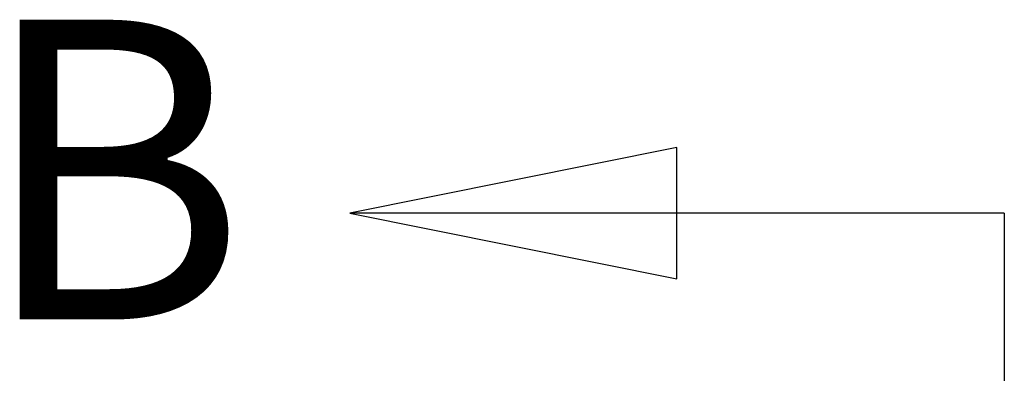
# Model space of a CAD drawing. Units: inches. Extents: x 0 to 119, y 2 to 75.
# Drawn here: x 46 to 48, y 50 to 51 of the extents above; entities that cross this region are included whole.
import ezdxf

# ---------------------------------------------------------------- set-up
doc = ezdxf.new("R2010")
doc.units = ezdxf.units.IN
doc.header["$LTSCALE"] = 3.5
doc.header["$MEASUREMENT"] = 0
doc.linetypes.add('DOUBLE_DASH_CHAIN', pattern=[1.2403, 0.6614, -0.0827, 0.1654, -0.0827, 0.1654, -0.0827])
doc.layers.add('Section Line (ANSI)', color=7, linetype='DOUBLE_DASH_CHAIN', lineweight=25)
doc.styles.add('Label Text (ANSI)', font='tahoma.ttf')

# ---------------------------------------------------------------- blocks, each defined once
blk = doc.blocks.new('2dTransSection1')
at = {"layer": 'Section Line (ANSI)', "linetype": 'Continuous'}
for p, q in [((13.55842, 14.53174), (13.36157, 14.49237)), ((13.55842, 14.453), (13.55842, 14.53174)), ((13.55842, 14.49237), (13.36157, 14.49237)), ((13.36157, 14.49237), (13.55842, 14.453)), ((13.75527, 14.49237), (13.55842, 14.49237)), ((13.75527, 14.49237), (13.75527, 14.11996)), ((13.75527, 8.27064), (13.75527, 7.89823)), ((13.55842, 7.9376), (13.36157, 7.89823)), ((13.55842, 7.85886), (13.55842, 7.9376)), ((13.55842, 7.89823), (13.36157, 7.89823)), ((13.36157, 7.89823), (13.55842, 7.85886)), ((13.75527, 7.89823), (13.55842, 7.89823))]:
    blk.add_line(p, q, dxfattribs=at)
at = {"layer": 'Section Line (ANSI)', "linetype": 'Continuous', "flags": 128}
for points in [[(13.55842, 14.53174), (13.36157, 14.49237), (13.55842, 14.453), (13.55842, 14.53174)], [(13.55842, 7.9376), (13.36157, 7.89823), (13.55842, 7.85886), (13.55842, 7.9376)]]:
    blk.add_lwpolyline(points, dxfattribs=at)
at = {"layer": 'Section Line (ANSI)'}
for points in [[(13.55842, 14.53174), (13.36157, 14.49237), (13.55842, 14.453), (13.55842, 14.53174)], [(13.55842, 7.9376), (13.36157, 7.89823), (13.55842, 7.85886), (13.55842, 7.9376)]]:
    blk.add_solid(points, dxfattribs=at)
at = {"layer": 'Section Line (ANSI)', "char_height": 0.18, "attachment_point": 7, "style": 'Label Text (ANSI)'}
for insert in [(13.13832, 14.37233), (13.14288, 7.80419)]:
    blk.add_mtext('B', dxfattribs=dict(at, insert=insert))

msp = doc.modelspace()

# ---------------------------------------------------------------- block references
at = {"layer": 'Section Line (ANSI)', "xscale": 3.5, "yscale": 3.5, "zscale": 3.5}
msp.add_blockref('2dTransSection1', (0, 0), dxfattribs=at)

doc.saveas('drawing.dxf')
